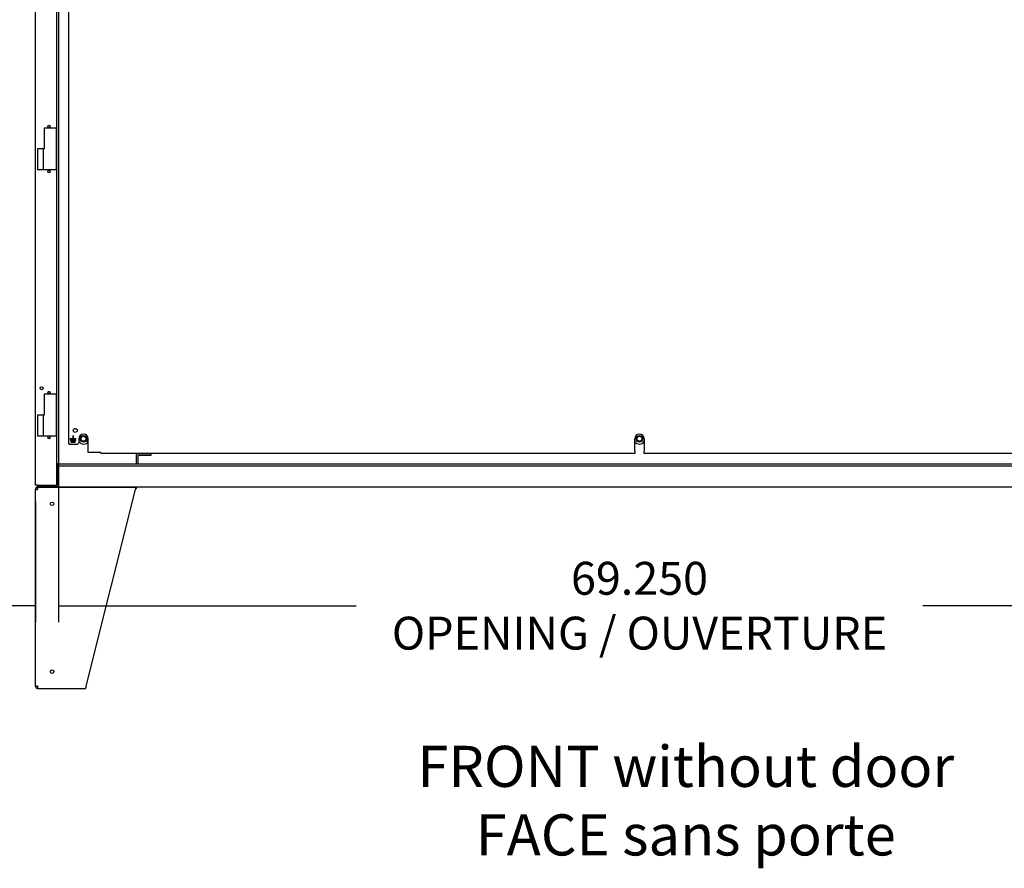
# Model space of a CAD drawing. Units: inches. Extents: x 1 to 297, y -18 to 225.
# Drawn here: x 145 to 204, y 11 to 61 of the extents above; entities that cross this region are included whole.
import ezdxf
from ezdxf.lldxf.tags import DXFTag

# ---------------------------------------------------------------- set-up
doc = ezdxf.new("R2010")
doc.units = ezdxf.units.IN
doc.header["$LTSCALE"] = 28
doc.header["$MEASUREMENT"] = 0
for name, color, linetype in [('__SERVEUR-DELL_T', 7, 'Continuous'), ('AHDP7272_12GA', 7, 'Continuous'), ('ASBP-HD', 7, 'Continuous'), ('Default', 7, 'Continuous')]:
    doc.layers.add(name, color=color, linetype=linetype)
doc.styles.add('SEACAD_Arial', font='arial.ttf')
tags = doc.linetypes.add('HIDDEN2', pattern=[0.1875, 0.125, -0.0625]).pattern_tags.tags
tags[6:7] = [DXFTag(74, 4), DXFTag(75, 0), DXFTag(340, '0'), DXFTag(46, 0.0), DXFTag(50, 0.0), DXFTag(44, 0.0), DXFTag(45, 0.0)]
tags[4:5] = [DXFTag(74, 4), DXFTag(75, 0), DXFTag(340, '0'), DXFTag(46, 0.0), DXFTag(50, 0.0), DXFTag(44, 0.0), DXFTag(45, 0.0)]
doc.dimstyles.new('ANSI_BEL_H', dxfattribs={"dimtxt": 1.96, "dimasz": 1.96, "dimexe": 0.98, "dimexo": 0.98, "dimgap": 0.98, "dimtad": 0, "dimtih": 1, "dimtoh": 1, "dimdec": 3, "dimzin": 0, "dimdsep": 46, "dimtxsty": 'SEACAD_Arial', "dimblk1": '_SE_FILLED', "dimblk2": '_SE_FILLED', "dimsah": 1, "dimcen": 0.98, "dimadec": 0, "dimazin": 0, "dimtfac": 1, "dimtdec": 3, "dimtofl": 0, "dimtmove": 0, "dimatfit": 3, "dimfxl": 1, "dimtolj": 1, "dimtzin": 0, "dimarcsym": 0})

# ---------------------------------------------------------------- blocks, each defined once
blk = doc.blocks.new('SE4')
at = {"layer": '__SERVEUR-DELL_T', "color": 7, "linetype": 'Continuous'}
for p, q in [((156.305, 44.371), (156.305, 116.161)), ((157.575, 114.891), (157.575, 45.641)), ((157.68, 114.891), (157.68, 45.641)), ((157.548, 65.661), (156.824, 65.661)), ((156.824, 65.661), (156.824, 64.411)), ((157.548, 65.661), (157.548, 63.161)), ((156.761, 64.411), (156.424, 64.411)), ((156.424, 64.411), (156.424, 63.161)), ((156.761, 64.411), (156.761, 63.161)), ((156.824, 64.411), (156.761, 64.411)), ((156.761, 63.161), (156.424, 63.161)), ((157.548, 63.161), (156.761, 63.161)), ((157.548, 49.805), (156.824, 49.805)), ((156.824, 49.805), (156.824, 48.555)), ((157.548, 49.805), (157.548, 47.305)), ((156.761, 48.555), (156.424, 48.555)), ((156.424, 48.555), (156.424, 47.305)), ((156.761, 48.555), (156.761, 47.305)), ((156.824, 48.555), (156.761, 48.555)), ((156.761, 47.305), (156.424, 47.305)), ((157.548, 47.305), (156.761, 47.305)), ((157.56, 45.641), (157.56, 44.371)), ((157.56, 45.641), (157.575, 45.641)), ((157.68, 45.641), (157.575, 45.641)), ((157.614, 45.641), (157.614, 44.371)), ((157.68, 45.641), (157.68, 45.536)), ((157.68, 45.641), (226.93, 45.641)), ((157.68, 45.536), (157.68, 45.504)), ((157.68, 45.536), (226.93, 45.536)), ((157.68, 45.504), (157.68, 44.403)), ((156.442, 44.371), (156.305, 44.371)), ((156.305, 32.403), (156.305, 44.129)), ((156.305, 44.129), (156.442, 44.129)), ((156.41, 44.371), (156.41, 44.286)), ((156.41, 44.266), (156.41, 44.286)), ((157.68, 44.286), (156.41, 44.286)), ((228.2, 44.266), (156.41, 44.266)), ((156.442, 44.266), (156.411, 44.263)), ((156.435, 44.16), (156.411, 44.263)), ((156.442, 44.161), (156.435, 44.16)), ((156.442, 44.371), (157.543, 44.371)), ((156.442, 44.161), (156.442, 44.266)), ((156.456, 44.266), (156.443, 44.263)), ((156.456, 44.266), (162.305, 44.266)), ((157.543, 44.371), (157.56, 44.371)), ((157.56, 44.371), (157.614, 44.371)), ((157.68, 44.376), (157.614, 44.376)), ((157.68, 44.403), (157.68, 44.286)), ((159.34, 32.403), (162.271, 44.129)), ((162.305, 44.266), (162.305, 44.161)), ((156.442, 32.403), (156.305, 32.403)), ((156.435, 32.372), (156.411, 32.27)), ((156.442, 32.371), (156.435, 32.372)), ((156.442, 32.371), (156.442, 32.266)), ((156.442, 32.266), (156.411, 32.27)), ((156.456, 32.266), (156.442, 32.266)), ((156.443, 32.27), (156.456, 32.266)), ((156.456, 32.266), (159.305, 32.266))]:
    blk.add_line(p, q, dxfattribs=at)
for centre, radius in [((157.118, 65.762), 0.0625), ((157.118, 63.059), 0.0625), ((156.681, 50.156), 0.0885), ((157.118, 49.906), 0.0625), ((157.118, 47.203), 0.0625), ((159.18, 47.141), 0.203), ((159.18, 47.141), 0.187), ((159.18, 47.141), 0.172), ((192.305, 47.141), 0.203), ((192.305, 47.141), 0.187), ((192.305, 47.141), 0.172), ((157.305, 43.266), 0.101), ((157.305, 33.266), 0.101)]:
    blk.add_circle(centre, radius, dxfattribs=at)
at = {"layer": '__SERVEUR-DELL_T', "color": 7, "linetype": 'HIDDEN2'}
for centre in [(159.18, 47.141), (192.305, 47.141)]:
    blk.add_circle(centre, 0.149, dxfattribs=at)
at = {"layer": '__SERVEUR-DELL_T', "color": 7, "linetype": 'Continuous'}
for centre, radius, start, end in [((159.18, 47.141), 0.319, 208.16783, 331.83217), ((192.305, 47.141), 0.319, 208.10255, 331.76703), ((156.442, 44.129), 0.137, 103.23073, 180.00001), ((176.548, 44.095), 20.106, 179.52085, 179.90117), ((156.442, 32.403), 0.137, 180.00001, 256.76926), ((176.545, 32.438), 20.103, 180.09881, 180.19108), ((176.548, 32.438), 20.106, 180.09883, 180.47915)]:
    blk.add_arc(centre, radius, start, end, dxfattribs=at)
for points, knots in [([(162.305, 44.266), (162.303, 44.266), (162.3, 44.263), (162.294, 44.249), (162.291, 44.239), (162.285, 44.213), (162.283, 44.198), (162.277, 44.165), (162.274, 44.147), (162.271, 44.129)], [0, 0, 0, 0, 0.25, 0.25, 0.5, 0.5, 0.75, 0.75, 1, 1, 1, 1]), ([(162.305, 44.161), (162.3, 44.161), (162.294, 44.158), (162.283, 44.146), (162.277, 44.138), (162.271, 44.129)], [0, 0, 0, 0, 0.5, 0.5, 1, 1, 1, 1]), ([(159.305, 32.266), (159.308, 32.266), (159.311, 32.27), (159.317, 32.283), (159.32, 32.294), (159.325, 32.319), (159.328, 32.334), (159.334, 32.367), (159.337, 32.385), (159.34, 32.403)], [0, 0, 0, 0, 0.25, 0.25, 0.5, 0.5, 0.75, 0.75, 1, 1, 1, 1])]:
    blk.add_open_spline(points, degree=3, knots=knots, dxfattribs=at)
at = {"layer": 'AHDP7272_12GA', "color": 7, "linetype": 'Continuous'}
for p, q in [((158.305, 46.858), (158.305, 113.674)), ((158.368, 47.146), (158.368, 47.136)), ((158.442, 47.146), (158.368, 47.146)), ((158.368, 47.136), (158.442, 47.136)), ((158.398, 47.052), (158.398, 47.042)), ((158.442, 47.052), (158.398, 47.052)), ((158.398, 47.042), (158.442, 47.042)), ((158.428, 46.958), (158.428, 46.948)), ((158.442, 46.958), (158.428, 46.958)), ((158.428, 46.948), (158.442, 46.948)), ((158.525, 47.146), (158.442, 47.146)), ((158.442, 47.136), (158.525, 47.136)), ((158.713, 47.052), (158.442, 47.052)), ((158.442, 47.042), (158.713, 47.042)), ((158.683, 46.958), (158.442, 46.958)), ((158.442, 46.948), (158.683, 46.948)), ((158.525, 47.136), (158.525, 47.146)), ((158.56, 47.334), (158.55, 47.334)), ((158.55, 47.334), (158.55, 47.174)), ((158.55, 47.174), (158.56, 47.174)), ((158.56, 47.174), (158.56, 47.334)), ((158.743, 47.146), (158.585, 47.146)), ((158.585, 47.146), (158.585, 47.136)), ((158.585, 47.136), (158.743, 47.136)), ((158.683, 46.948), (158.683, 46.958)), ((158.713, 47.042), (158.713, 47.052)), ((158.743, 47.136), (158.743, 47.146)), ((158.899, 47.141), (158.899, 46.903)), ((159.461, 46.403), (159.461, 47.141)), ((192.024, 46.403), (192.024, 47.141)), ((192.586, 47.141), (192.586, 46.403)), ((158.305, 46.858), (158.305, 46.797)), ((158.442, 46.797), (158.373, 46.797)), ((158.795, 46.797), (158.442, 46.797)), ((158.899, 46.903), (158.795, 46.797)), ((159.461, 46.332), (159.461, 46.403)), ((192.024, 46.403), (192.024, 46.266)), ((192.586, 46.266), (192.586, 46.403)), ((160.205, 46.332), (159.461, 46.332)), ((160.205, 46.332), (160.205, 46.266)), ((192.024, 46.266), (160.205, 46.266)), ((224.405, 46.266), (192.586, 46.266))]:
    blk.add_line(p, q, dxfattribs=at)
for centre, radius in [((158.68, 47.641), 0.118), ((158.555, 47.141), 0.00681)]:
    blk.add_circle(centre, radius, dxfattribs=at)
for centre in [(159.18, 47.141), (192.305, 47.141)]:
    blk.add_arc(centre, 0.281, 0, 180, dxfattribs=at)
blk.add_open_spline([(158.373, 46.797), (158.363, 46.803), (158.353, 46.808), (158.337, 46.818), (158.329, 46.823), (158.318, 46.833), (158.313, 46.838), (158.307, 46.848), (158.305, 46.853), (158.305, 46.858)], degree=3, knots=[0, 0, 0, 0, 0.25, 0.25, 0.5, 0.5, 0.75, 0.75, 1, 1, 1, 1], dxfattribs=at)
at = {"layer": 'ASBP-HD', "color": 7, "linetype": 'Continuous'}
for p, q in [((162.305, 46.109), (162.305, 45.641)), ((162.41, 46.109), (162.41, 45.641)), ((163.18, 46.246), (162.442, 46.246)), ((163.18, 46.141), (162.442, 46.141)), ((163.18, 46.246), (163.18, 46.141))]:
    blk.add_line(p, q, dxfattribs=at)
for radius in [0.137, 0.032]:
    blk.add_arc((162.442, 46.109), radius, 90, 180, dxfattribs=at)
blk = doc.blocks.new('_SE_FILLED')
at = {"color": 0}
blk.add_line((0, 0), (-1, 0), dxfattribs=at)
blk.add_solid([(0, 0), (-1, -0.1665), (-1, 0.1665), (0, 0)], dxfattribs=at)
blk = doc.blocks.new('*D67')
at = {"layer": 'Default', "color": 0, "linetype": 'Continuous', "lineweight": -2, "transparency": 16777216}
for p, q in [((147.358, 33.985), (147.358, 25.539)), ((216.608, 33.985), (216.608, 25.539)), ((149.318, 26.519), (165.092, 26.519)), ((214.648, 26.519), (198.873, 26.519))]:
    blk.add_line(p, q, dxfattribs=at)
at = {"layer": 'Defpoints', "color": 0, "linetype": 'Continuous', "transparency": 16777216}
for p in [(147.358, 34.965), (216.608, 34.965), (216.608, 26.519)]:
    blk.add_point(p, dxfattribs=at)
at = {"layer": 'Default', "color": 0, "linetype": 'Continuous', "lineweight": -2, "transparency": 16777216, "xscale": 1.959999999999999, "yscale": 1.959999999999999, "zscale": 1.959999999999999, "rotation": 180}
blk.add_blockref('_SE_FILLED', (147.358, 26.519), dxfattribs=at)
at = {"layer": 'Default', "color": 0, "linetype": 'Continuous', "lineweight": -2, "transparency": 16777216, "xscale": 1.959999999999999, "yscale": 1.959999999999999, "zscale": 1.959999999999999}
blk.add_blockref('_SE_FILLED', (216.608, 26.519), dxfattribs=at)
at = {"layer": 'Default', "color": 0, "linetype": 'Continuous', "transparency": 16777216, "insert": (181.983, 26.519), "char_height": 1.96, "attachment_point": 5, "style": 'SEACAD_Arial'}
blk.add_mtext('\\A1;\\A1;69.250\\POPENING / OUVERTURE', dxfattribs=at)
blk = doc.blocks.new('*D85')
at = {"layer": 'Default', "color": 0, "linetype": 'Continuous', "lineweight": -2, "transparency": 16777216}
for p, q in [((147.358, 33.985), (147.358, 25.539)), ((145.983, 32.715), (145.983, 25.539)), ((144.023, 26.519), (142.063, 26.519)), ((149.318, 26.519), (151.278, 26.519))]:
    blk.add_line(p, q, dxfattribs=at)
at = {"layer": 'Defpoints', "color": 0, "linetype": 'Continuous', "transparency": 16777216}
for p in [(147.358, 34.965), (145.983, 33.695), (145.983, 26.519)]:
    blk.add_point(p, dxfattribs=at)
at = {"layer": 'Default', "color": 0, "linetype": 'Continuous', "lineweight": -2, "transparency": 16777216, "xscale": 1.959999999999999, "yscale": 1.959999999999999, "zscale": 1.959999999999999}
blk.add_blockref('_SE_FILLED', (145.983, 26.519), dxfattribs=at)
at = {"layer": 'Default', "color": 0, "linetype": 'Continuous', "lineweight": -2, "transparency": 16777216, "xscale": 1.959999999999999, "yscale": 1.959999999999999, "zscale": 1.959999999999999, "rotation": 180}
blk.add_blockref('_SE_FILLED', (147.358, 26.519), dxfattribs=at)
at = {"layer": 'Default', "color": 0, "linetype": 'Continuous', "transparency": 16777216, "insert": (137.86, 26.519), "char_height": 1.96, "attachment_point": 5, "style": 'SEACAD_Arial'}
blk.add_mtext('\\A1;\\A1;1.375', dxfattribs=at)

msp = doc.modelspace()

# ---------------------------------------------------------------- block references
at = {"layer": 'Default'}
msp.add_blockref('SE4', (-10.3229, -10.6764), dxfattribs=at)

# ---------------------------------------------------------------- texts
at = {"layer": 'Default', "insert": (184.7405, 14.9047), "char_height": 2.45, "width": 36.482917, "attachment_point": 5}
msp.add_mtext('{\\fArial|b0||i0||c0|p34;\\C7;\\W1.;FRONT without door\\P}{\\fArial|b0||i0||c0|p34;\\C7;\\W1.;FACE sans porte}', dxfattribs=at)

# ---------------------------------------------------------------- dimensions: what is measured, and where the dimension line sits
at = {"layer": 'Default', "color": 7, "linetype": 'Continuous'}
dim = msp.add_linear_dim(base=(145.9825, 26.5191), p1=(147.3575, 34.9648), p2=(145.9825, 33.6948), text='\\A1;<>', dimstyle='ANSI_BEL_H', dxfattribs=at)
dim.commit()
dim.dimension.update_dxf_attribs({"geometry": '*D85', "text_midpoint": (137.8604, 26.5191), "dimtype": 160})
dim = msp.add_linear_dim(base=(216.6075, 26.5191), p1=(147.3575, 34.9648), p2=(216.6075, 34.9648), angle=0, text='\\A1;<>\\POPENING / OUVERTURE', dimstyle='ANSI_BEL_H', dxfattribs=at)
dim.commit()
dim.dimension.update_dxf_attribs({"geometry": '*D67', "text_midpoint": (181.9825, 26.5191), "dimtype": 161})

doc.saveas('drawing.dxf')
